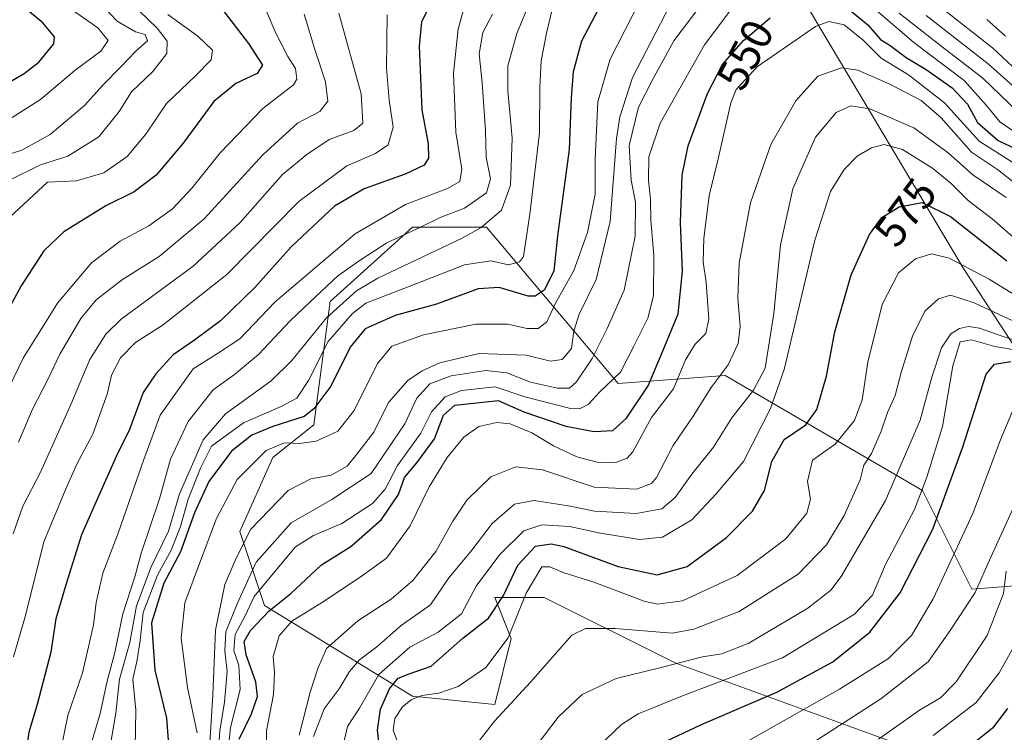
# Model space of a CAD drawing. Units: metres. Extents: x 626839 to 630266, y 4787453 to 4789830.
# Drawn here: x 628423 to 628646, y 4788742 to 4788903 of the extents above; entities that cross this region are included whole.
import ezdxf
from ezdxf.enums import TextEntityAlignment as Align

# ---------------------------------------------------------------- set-up
doc = ezdxf.new("R2010")
doc.units = ezdxf.units.M
doc.header["$MEASUREMENT"] = 0
for name, color, linetype, lineweight in [('Arbolado forestal CxS', 92, 'Continuous', 0), ('Curva de nivel maestra', 30, 'Continuous', 30), ('Curva de nivel normal', 30, 'Continuous', 0), ('Pastizal CxS', 92, 'Continuous', 0), ('Rótulo de curva de nivel directora', 7, 'Continuous', 0)]:
    doc.layers.add(name, color=color, linetype=linetype, lineweight=lineweight)
doc.styles.add('Style-Arial', font='txt')

# ---------------------------------------------------------------- blocks, each defined once
blk = doc.blocks.new('*U14')
at = {"layer": 'Pastizal CxS', "color": 92, "linetype": 'Continuous', "lineweight": 0}
for points in [[(628654.2537, 4788928.6159, 512.0411), (628623.7135, 4788927.1971, 514.3802), (628618.1345, 4788945.7935, 500.062), (628627.4323, 4788968.1079, 481.3581), (628604.6505, 4789017.1761, 471.6424), (628603.2577, 4789020.1769, 471.4806), (628590.2407, 4789018.3179, 460.7874), (628575.3633, 4789005.3003, 449.2371), (628446.5467, 4789050.8971, 391.5493), (628435.8947, 4789033.1955, 400.0104), (628437.7545, 4789012.7399, 408.6852), (628452.6315, 4788994.1437, 430.0889), (628445.1929, 4788969.9697, 434.9004), (628428.4569, 4788962.5313, 426.9463), (628439.6141, 4788951.3731, 452.2314), (628484.2443, 4788943.9351, 466.4908), (628512.1385, 4788934.6371, 483.6018), (628558.6277, 4788942.0745, 506.8108), (628590.2413, 4788925.3383, 538.9269), (628636.7309, 4788847.2345, 579.6363), (628664.6253, 4788804.4633, 608.3349)], [(628662.7657, 4788776.5701, 623.9867), (628638.5909, 4788774.7103, 608.0642), (628627.4331, 4788797.0259, 593.3828), (628582.8023, 4788823.0605, 559.2602), (628558.6285, 4788821.2003, 544.079), (628528.8753, 4788856.5331, 511.2953), (628512.1391, 4788856.5333, 507.7028), (628507.2893, 4788852.1685, 509.2348), (628493.5435, 4788839.7973, 511.0489), (628489.8241, 4788811.9041, 524.109), (628480.5261, 4788804.4649, 529.0826), (628473.0883, 4788787.7289, 532.3413), (628478.6663, 4788770.9927, 546.5014), (628512.1397, 4788750.5379, 575.9513), (628530.7349, 4788748.6769, 582.6608), (628534.4547, 4788763.5543, 578.4466), (628530.7349, 4788772.8523, 572.3849), (628541.8921, 4788772.8523, 580.1971), (628571.6459, 4788757.9747, 588.3528), (628633.0133, 4788735.6595, 623.2633)]]:
    blk.add_polyline3d(points, dxfattribs=at)

msp = doc.modelspace()

# ---------------------------------------------------------------- linework, layer by layer
at = {"layer": 'Arbolado forestal CxS', "color": 92, "linetype": 'Continuous', "lineweight": 0}
for points in [[(628664.6253, 4788804.4633, 608.3349), (628636.7309, 4788847.2345, 579.6363), (628590.2413, 4788925.3383, 538.9269), (628558.6277, 4788942.0745, 506.8108), (628512.1385, 4788934.6371, 483.6018), (628484.2443, 4788943.9351, 466.4908), (628439.6141, 4788951.3731, 452.2314), (628428.4569, 4788962.5313, 426.9463), (628445.1929, 4788969.9697, 434.9004), (628452.6315, 4788994.1437, 430.0889), (628437.7545, 4789012.7399, 408.6852), (628435.8947, 4789033.1955, 400.0104), (628446.5467, 4789050.8971, 391.5493), (628575.3633, 4789005.3003, 449.2371), (628590.2407, 4789018.3179, 460.7874), (628603.2577, 4789020.1769, 471.4806), (628604.6505, 4789017.1761, 471.6424), (628627.4323, 4788968.1079, 481.3581), (628618.1345, 4788945.7935, 500.062), (628623.7135, 4788927.1971, 514.3802), (628654.2537, 4788928.6159, 512.0411)], [(628654.2537, 4788928.6159, 512.0411), (628623.7135, 4788927.1971, 514.3802), (628618.1345, 4788945.7935, 500.062), (628627.4323, 4788968.1079, 481.3581), (628604.6505, 4789017.1761, 471.6424), (628603.2577, 4789020.1769, 471.4806), (628590.2407, 4789018.3179, 460.7874), (628575.3633, 4789005.3003, 449.2371), (628446.5467, 4789050.8971, 391.5493), (628435.8947, 4789033.1955, 400.0104), (628437.7545, 4789012.7399, 408.6852), (628452.6315, 4788994.1437, 430.0889), (628445.1929, 4788969.9697, 434.9004), (628428.4569, 4788962.5313, 426.9463), (628439.6141, 4788951.3731, 452.2314), (628484.2443, 4788943.9351, 466.4908), (628512.1385, 4788934.6371, 483.6018), (628558.6277, 4788942.0745, 506.8108), (628590.2413, 4788925.3383, 538.9269), (628636.7309, 4788847.2345, 579.6363), (628664.6253, 4788804.4633, 608.3349)], [(628633.0133, 4788735.6595, 623.2633), (628571.6459, 4788757.9747, 588.3528), (628541.8921, 4788772.8523, 580.1971), (628530.7349, 4788772.8523, 572.3849), (628534.4547, 4788763.5543, 578.4466), (628530.7349, 4788748.6769, 582.6608), (628512.1397, 4788750.5379, 575.9513), (628478.6663, 4788770.9927, 546.5014), (628473.0883, 4788787.7289, 532.3413), (628480.5261, 4788804.4649, 529.0826), (628489.8241, 4788811.9041, 524.109), (628493.5435, 4788839.7973, 511.0489), (628507.2893, 4788852.1685, 509.2348), (628512.1391, 4788856.5333, 507.7028), (628528.8753, 4788856.5331, 511.2953), (628558.6285, 4788821.2003, 544.079), (628582.8023, 4788823.0605, 559.2602), (628627.4331, 4788797.0259, 593.3828), (628638.5909, 4788774.7103, 608.0642), (628662.7657, 4788776.5701, 623.9867)], [(628662.7657, 4788776.5701, 623.9867), (628638.5909, 4788774.7103, 608.0642), (628627.4331, 4788797.0259, 593.3828), (628582.8023, 4788823.0605, 559.2602), (628558.6285, 4788821.2003, 544.079), (628528.8753, 4788856.5331, 511.2953), (628512.1391, 4788856.5333, 507.7028), (628507.2893, 4788852.1685, 509.2348), (628493.5435, 4788839.7973, 511.0489), (628489.8241, 4788811.9041, 524.109), (628480.5261, 4788804.4649, 529.0826), (628473.0883, 4788787.7289, 532.3413), (628478.6663, 4788770.9927, 546.5014), (628512.1397, 4788750.5379, 575.9513), (628530.7349, 4788748.6769, 582.6608), (628534.4547, 4788763.5543, 578.4466), (628530.7349, 4788772.8523, 572.3849), (628541.8921, 4788772.8523, 580.1971), (628571.6459, 4788757.9747, 588.3528), (628633.0133, 4788735.6595, 623.2633)]]:
    msp.add_polyline3d(points, dxfattribs=at)
at = {"layer": 'Curva de nivel maestra', "color": 30, "linetype": 'Continuous', "lineweight": 30, "flags": 128}
for points, elevation in [([(628411.64, 4788884.0101), (628424.35, 4788891.3001), (628427.61, 4788893.8401), (628431.02, 4788898.0501), (628431.18, 4788899.6001), (628428.58, 4788902.7401), (628420.81, 4788909.2801)], 450), ([(628466.51, 4788909.2801), (628475.05, 4788898.1101), (628478.18, 4788893.2001), (628477, 4788891.3401), (628472.19, 4788889.0801), (628467.22, 4788884.9601), (628460.29, 4788875.5301), (628454.14, 4788868.3601), (628449.23, 4788864.5301), (628442.76, 4788861.3601), (628433.33, 4788855.5501), (628428.74, 4788851.2201), (628423.62, 4788843.3201), (628416.4, 4788830.0201)], 475), ([(628516.75, 4788908.0501), (628514.19, 4788902.9901), (628513.61, 4788897.4801), (628514.23, 4788883.1101), (628515.66, 4788875.3901), (628515.76, 4788872.1901), (628514.73, 4788870.6101), (628510.49, 4788868.5301), (628501.21, 4788865.2501), (628494.52, 4788861.3401), (628484.67, 4788852.1401), (628476.49, 4788842.9201), (628468.68, 4788835.4001), (628462.84, 4788830.9901), (628458.01, 4788827.7401), (628454.12, 4788823.3801), (628451.22, 4788819.2001), (628448.11, 4788810.8401), (628445.21, 4788804.8801), (628440.6, 4788794.5501), (628437.27, 4788787.0401), (628433.74, 4788775.6801), (628431.45, 4788768.0001), (628430.39, 4788760.4401), (628427.27, 4788748.6201), (628425.39, 4788742.4201), (628424.51, 4788736.1601)], 500), ([(628607.63, 4788908.5101), (628615.11, 4788902.3201), (628617.94, 4788899.0201), (628620.15, 4788897.6801), (628623.75, 4788894.9601), (628628.28, 4788892.2001), (628634.18, 4788888.0401), (628637.62, 4788884.3801), (628639.87, 4788880.2301), (628644.54, 4788876.1601), (628651.82, 4788872.7301)], 550), ([(628554.07, 4788905.7701), (628550.34, 4788898.6501), (628548.49, 4788891.7001), (628547.99, 4788885.8001), (628547.54, 4788874.1201), (628544.93, 4788854.6101), (628544.08, 4788846.6301), (628541.88, 4788842.3401), (628539.83, 4788840.9601), (628538.26, 4788840.9901), (628531.73, 4788842.9401), (628526.99, 4788842.6301), (628517.58, 4788839.1801), (628508.21, 4788836.5601), (628501.43, 4788833.5701), (628498, 4788829.4101), (628493.64, 4788820.6101), (628489.82, 4788815.5001), (628487.61, 4788813.7801), (628480.55, 4788811.5201), (628475.8, 4788809.5501), (628471.21, 4788805.9001), (628466.06, 4788799.0701), (628462.86, 4788792.0101), (628459.7, 4788783.1601), (628455.89, 4788776.1001), (628453.12, 4788767.1001), (628453.87, 4788756.3701), (628456.48, 4788745.5601), (628456.88, 4788740.5801)], 525), ([(628472.94, 4788740.7801), (628475.69, 4788746.5101), (628477.06, 4788750.4201), (628476.74, 4788753.7801), (628474.54, 4788759.8901), (628474.05, 4788762.8701), (628475.49, 4788765.3801), (628479.71, 4788769.8301), (628484.63, 4788773.7701), (628491.55, 4788780.2401), (628498.18, 4788784.4001), (628505.14, 4788790.4501), (628508.99, 4788796.1001), (628510.29, 4788799.9801), (628513.13, 4788803.3101), (628517.14, 4788808.7401), (628519.1, 4788814.0701), (628521.68, 4788816.3501), (628525.89, 4788816.7701), (628531.48, 4788817.4101), (628537.28, 4788814.8101), (628546.79, 4788811.5601), (628553.19, 4788810.3801), (628557.43, 4788810.5601), (628560.54, 4788813.3601), (628565.39, 4788820.6701), (628568.79, 4788828.7401), (628572.23, 4788837.0001), (628573.2, 4788846.5901), (628572.74, 4788857.6301), (628573.1, 4788868.3601), (628574.47, 4788874.9401), (628578.79, 4788886.8001), (628582.21, 4788893.3201), (628586.99, 4788898.7401), (628592.99, 4788903.9001)], 550), ([(628646.21, 4788899.7701), (628641.96, 4788903.4901)], 525), ([(628504.88, 4788737.1201), (628504.25, 4788742.8201), (628504.87, 4788747.5801), (628506.91, 4788752.2001), (628508.87, 4788754.5801), (628511.35, 4788755.6101), (628516.35, 4788757.3101), (628523.52, 4788763.6601), (628529.32, 4788768.1701), (628532.74, 4788773.2801), (628535.97, 4788780.1401), (628539.96, 4788784.4601), (628543.51, 4788784.9901), (628546.32, 4788784.3301), (628558.62, 4788779.8701), (628567.43, 4788777.9601), (628574.24, 4788779.8601), (628583.16, 4788786.4101), (628589.01, 4788792.3401), (628591.7, 4788797.0501), (628593.38, 4788803.6201), (628596.13, 4788808.5301), (628601.03, 4788811.8801), (628603.58, 4788815.3301), (628605.77, 4788822.8801), (628607.6, 4788832.9001), (628611.3, 4788845.8201), (628615.43, 4788854.9001), (628618.28, 4788858.7201), (628622.17, 4788861.1501), (628627.4, 4788862.1201), (628633.8, 4788859.0001), (628646.5, 4788848.9801)], 575), ([(628566.75, 4788739.1001), (628577.48, 4788744.1301), (628594.51, 4788751.4201), (628607.17, 4788758.2601), (628615.56, 4788765.0301), (628622.38, 4788773.8801), (628629.74, 4788788.2501), (628636.54, 4788806.8701), (628641.84, 4788823.3501), (628643.72, 4788825.6101), (628647.43, 4788826.1801)], 600), ([(628646.62, 4788747.7401), (628643.23, 4788743.2801), (628636.83, 4788738.1801)], 625)]:
    msp.add_lwpolyline(points, dxfattribs=dict(at, elevation=elevation))
at = {"layer": 'Curva de nivel normal', "color": 30, "linetype": 'Continuous', "lineweight": 0, "flags": 128}
for points, elevation in [([(628540.74, 4788912.61), (628535.72, 4788900.39), (628533.71, 4788893.06), (628533.68, 4788887.4), (628534.66, 4788876.73), (628534.26, 4788866.06), (628532.22, 4788860.4), (628527.66, 4788856.52), (628523.33, 4788854.06), (628504.3, 4788845.06), (628499.47, 4788842.14), (628492.71, 4788836.06), (628484.81, 4788826.4), (628480.15, 4788821.79), (628469.86, 4788814.33), (628464.83, 4788808.46), (628459.43, 4788796.27), (628456.93, 4788787.81), (628453.07, 4788779.74), (628449.7, 4788770.92), (628448.2, 4788762.65), (628445.87, 4788754.36), (628445.06, 4788746.65), (628443.68, 4788738.75)], 515), ([(628590.21, 4788913.9), (628578.18, 4788897.78), (628568.14, 4788880.12), (628565.56, 4788872.5), (628565.47, 4788867.11), (628565.94, 4788862.91), (628566.05, 4788858.09), (628566.72, 4788850.21), (628566.64, 4788841.02), (628565.32, 4788836), (628562.17, 4788829.66), (628559.18, 4788823.81), (628554.52, 4788819.34), (628551.85, 4788816.48), (628549.92, 4788815.5), (628547.85, 4788815.57), (628537.52, 4788818.2), (628530.85, 4788820.46), (628523.18, 4788819.67), (628519.53, 4788818.18), (628516.45, 4788814.8), (628514.01, 4788809.99), (628508.72, 4788802.68), (628505.92, 4788797.32), (628503.11, 4788794.11), (628496.13, 4788789.53), (628489.72, 4788786.82), (628485.65, 4788784.27), (628481.1, 4788778.79), (628476.31, 4788773.08), (628474.33, 4788768.69), (628472.03, 4788764.5), (628471.73, 4788760.86), (628472.83, 4788757.45), (628473.13, 4788752.02), (628470.96, 4788743.43), (628470.1, 4788734.66)], 545), ([(628476.6, 4788911.32), (628481.24, 4788900.44), (628483.95, 4788895.15), (628485.69, 4788892.42), (628485.97, 4788890.05), (628485.23, 4788888.73), (628478.31, 4788883.4), (628468.64, 4788873.41), (628462.29, 4788865.46), (628457.9, 4788860.75), (628452.49, 4788856.87), (628446, 4788853.38), (628439.53, 4788848.47), (628431.86, 4788839.36), (628424.13, 4788826.96), (628417.97, 4788814.41)], 480), ([(628432.72, 4788738.75), (628434.21, 4788746.15), (628437.52, 4788755.82), (628438.88, 4788761.7), (628440.04, 4788766.64), (628440.62, 4788771.73), (628442.1, 4788778.31), (628445.56, 4788787.36), (628451.41, 4788804.07), (628455.1, 4788814.07), (628462.56, 4788824.56), (628468.02, 4788828), (628473.1, 4788831.34), (628481.08, 4788839.72), (628499.18, 4788855.09), (628510.52, 4788861.68), (628520.01, 4788865.3), (628522.83, 4788866.92), (628523.28, 4788869.71), (628521.9, 4788878.06), (628521.37, 4788891.4), (628522.46, 4788901.43), (628525.2, 4788911.06)], 505), ([(628440.12, 4788908.62), (628445.35, 4788903.15), (628449.49, 4788900.71), (628451.71, 4788900.12), (628452.2, 4788898.67), (628449.55, 4788896.39), (628446.13, 4788892.73), (628442.16, 4788888.73), (628438, 4788884.06), (628430.2, 4788877.55), (628423.79, 4788874), (628417.43, 4788871.92)], 460), ([(628446.4, 4788909.3), (628454.41, 4788901.55), (628456.66, 4788898.61), (628456.56, 4788895.8), (628453.41, 4788891.78), (628448.6, 4788887.14), (628445.8, 4788882.73), (628441.18, 4788877.03), (628434.2, 4788872.66), (628428, 4788870.7), (628421, 4788867.23)], 465), ([(628578.49, 4788908.39), (628571.24, 4788898.72), (628566.33, 4788889.73), (628563.25, 4788883.73), (628561.09, 4788875.01), (628561.54, 4788867.18), (628562.58, 4788862.19), (628562.47, 4788854.54), (628560.01, 4788842.36), (628556.12, 4788833.65), (628552.74, 4788826.86), (628549.21, 4788821.63), (628547.64, 4788820.14), (628544.95, 4788820.16), (628538.78, 4788821.52), (628533.43, 4788823.62), (628528.72, 4788824.19), (628520.85, 4788822.98), (628516.06, 4788821.17), (628513.12, 4788817.92), (628510.38, 4788812.09), (628502.79, 4788800.84), (628493.89, 4788795.02), (628484.73, 4788789.75), (628476.77, 4788780.8), (628472.52, 4788771.43), (628469.96, 4788765.08), (628469.66, 4788760.75), (628470.19, 4788756.08), (628469.61, 4788749.16), (628468.57, 4788742.7), (628468, 4788734.49)], 540), ([(628649.25, 4788877.42), (628644.93, 4788880.37), (628641.88, 4788884.06), (628636.86, 4788889.74), (628625.49, 4788898.3), (628612.2, 4788909.79)], 545), ([(628543.74, 4788905.82), (628542.39, 4788900.44), (628541.24, 4788894.18), (628540.9, 4788888.2), (628540.81, 4788877.88), (628538.63, 4788859.5), (628537.22, 4788849.9), (628536.33, 4788848.7), (628533.85, 4788848.06), (628529.85, 4788848.99), (628523.85, 4788848.02), (628511.18, 4788843.09), (628501.55, 4788839.36), (628498.53, 4788837.03), (628493.06, 4788830.75), (628488.6, 4788821.89), (628485.95, 4788817.94), (628482.46, 4788815.99), (628473.89, 4788812.35), (628466.72, 4788807.07), (628464.19, 4788802.07), (628461.42, 4788795.07), (628459.68, 4788788.9), (628457.64, 4788783.7), (628454.48, 4788777.9), (628451.26, 4788769.42), (628450.55, 4788763.08), (628449.84, 4788758.75), (628448.92, 4788754.4), (628449.55, 4788747.34), (628449.36, 4788734.59)], 520), ([(628563.49, 4788907.51), (628556.83, 4788894.55), (628554.01, 4788884.93), (628553.42, 4788871.96), (628553.45, 4788864.03), (628551.71, 4788855.36), (628548.58, 4788846.8), (628544.46, 4788839.4), (628542.48, 4788835.18), (628540.54, 4788833.63), (628538.05, 4788833.62), (628533.62, 4788834.65), (628526.43, 4788834.63), (628514.61, 4788832.24), (628507.45, 4788829.68), (628504.2, 4788825.76), (628498.93, 4788815.11), (628495.24, 4788810.47), (628490.32, 4788808.18), (628486.57, 4788807.63), (628483.2, 4788807.81), (628479.08, 4788806.07), (628472.48, 4788799.55), (628467.78, 4788790.69), (628464.22, 4788781.15), (628460.67, 4788771.62), (628459.84, 4788763.63), (628461.23, 4788752.5), (628463.42, 4788742.27)], 530), ([(628466.04, 4788734.42), (628466.48, 4788742.42), (628466.95, 4788750.75), (628467.55, 4788765.42), (628469.7, 4788775.74), (628472.06, 4788781.19), (628475.48, 4788788.21), (628483.99, 4788797.04), (628489.16, 4788799.7), (628493.71, 4788800.49), (628497.35, 4788802.55), (628499.52, 4788805.26), (628503.35, 4788810.24), (628506.7, 4788816.94), (628511.04, 4788821.89), (628514.3, 4788824.1), (628518.32, 4788825.9), (628527.21, 4788828), (628537.84, 4788827.63), (628543.35, 4788826.3), (628545.97, 4788826.64), (628548.1, 4788829.11), (628548.62, 4788833.06), (628549.82, 4788836.92), (628553.63, 4788844.7), (628556.8, 4788857.88), (628558.27, 4788876.63), (628558.98, 4788881.5), (628561.88, 4788890.4), (628570.29, 4788906.67)], 535), ([(628650.02, 4788890.81), (628643.25, 4788897.14), (628631.08, 4788906.68)], 530), ([(628435.45, 4788905.47), (628441.02, 4788901.64), (628443.29, 4788898.8), (628441.65, 4788896.38), (628435.88, 4788892.06), (628428.02, 4788885.46), (628420.8, 4788880.81)], 455), ([(628456.81, 4788904.67), (628463.6, 4788899.79), (628466.94, 4788896.61), (628466.6, 4788894.43), (628463.06, 4788890.75), (628456.53, 4788884.5), (628451.86, 4788877.61), (628447.65, 4788872.51), (628442.31, 4788868.84), (628436.14, 4788867.06), (628429.59, 4788866.73), (628421.06, 4788858.81)], 470), ([(628495.46, 4788904.99), (628500.49, 4788886.7), (628500.93, 4788880.1), (628498.87, 4788878.42), (628493.25, 4788876.36), (628488.26, 4788872.99), (628482.71, 4788868.45), (628473.19, 4788857.66), (628462.56, 4788847.73), (628446.27, 4788835.74), (628442.8, 4788832.37), (628439.19, 4788826.67), (628434.91, 4788816.47), (628428, 4788801.19), (628424, 4788793.47), (628421.83, 4788787.26)], 490), ([(628506.41, 4788904.6), (628506.28, 4788892.54), (628506.88, 4788885.29), (628507.77, 4788879.2), (628506.63, 4788875.17), (628503.77, 4788873.23), (628497.27, 4788870.42), (628486.42, 4788862.41), (628470.17, 4788845.9), (628455.77, 4788834.46), (628449.5, 4788830.5), (628446.08, 4788827.02), (628444.1, 4788823.14), (628443.16, 4788819.06), (628439.86, 4788809.78), (628436.32, 4788803.16), (628433.78, 4788797.43), (628428.81, 4788785.41), (628424.64, 4788768.75), (628421.92, 4788759.41)], 495), ([(628487.6, 4788904.75), (628490.07, 4788896.74), (628492.49, 4788889.4), (628493, 4788885.06), (628491.16, 4788882.72), (628486.11, 4788880.11), (628478.26, 4788872.9), (628465.01, 4788858.48), (628454.84, 4788849.97), (628446.55, 4788844.7), (628440.58, 4788840.12), (628437.14, 4788835.95), (628432.37, 4788827.84), (628429.68, 4788822.16), (628426.2, 4788815.38), (628423.02, 4788807.98)], 485), ([(628439.28, 4788739.01), (628441.53, 4788746.59), (628443.05, 4788753.61), (628444.8, 4788760.36), (628446.64, 4788769.17), (628449.33, 4788777.48), (628450.84, 4788783.06), (628454.91, 4788795.13), (628457.45, 4788804.13), (628461.44, 4788812.6), (628467.09, 4788819.79), (628471.91, 4788823.26), (628477.3, 4788827.78), (628484.44, 4788835.4), (628489.02, 4788839.7), (628495.27, 4788845.59), (628500.28, 4788849.09), (628506.36, 4788852.99), (628513.82, 4788856.47), (628518.37, 4788858.72), (628523.86, 4788860.9), (628528.88, 4788864.34), (628529.73, 4788867.49), (628528.79, 4788872.42), (628528.6, 4788878.4), (628527.88, 4788889.24), (628527.2, 4788895.76), (628528.06, 4788900.56), (628530.2, 4788904.72)], 510), ([(628650.88, 4788880.82), (628641.07, 4788890.29), (628631.87, 4788897.33), (628622.18, 4788904.96)], 540), ([(628628.23, 4788904.45), (628642.28, 4788893.51), (628654.83, 4788882.35)], 535), ([(628647.9, 4788871.2), (628640.24, 4788876.02), (628632.41, 4788884.71), (628624.26, 4788891.02), (628618.08, 4788894.77), (628613.99, 4788898.87), (628609.76, 4788902.3), (628606.24, 4788903.05), (628603.25, 4788901.94), (628590.11, 4788892.88), (628585.33, 4788887.68), (628584.07, 4788884.66), (628581.31, 4788872.34), (628579.22, 4788863.72), (628577.99, 4788854), (628577.84, 4788848.73), (628578.52, 4788844.08), (628579.12, 4788835.85), (628578.44, 4788832.56), (628576.01, 4788830.14), (628573.84, 4788826.58), (628571.17, 4788820.04), (628566.17, 4788813.53), (628561.91, 4788805.74), (628560.67, 4788804.33), (628558.13, 4788803.36), (628553.86, 4788803.44), (628549.29, 4788804.66), (628544.04, 4788807.16), (628539.11, 4788810.06), (628534.18, 4788812.07), (628531.2, 4788812.43), (628527.12, 4788811.49), (628523.7, 4788809.12), (628519.96, 4788804.5), (628515.89, 4788797.89), (628511.58, 4788789.03), (628506.22, 4788781.72), (628500.86, 4788777.82), (628492.19, 4788772.02), (628484.87, 4788767.47), (628481.95, 4788764.2), (628480.62, 4788759.51), (628480.93, 4788755.82), (628480.67, 4788750.9), (628479.14, 4788742.69), (628479.17, 4788737.24)], 555), ([(628652.16, 4788863.5), (628644.38, 4788869.59), (628638.5, 4788873.55), (628631.67, 4788881.31), (628627.15, 4788885.24), (628620.05, 4788888.94), (628612.78, 4788892.04), (628609.14, 4788892.6), (628603.81, 4788890.73), (628598.83, 4788885.17), (628593.11, 4788875.29), (628588.57, 4788862.06), (628585.98, 4788848.4), (628585.66, 4788840.5), (628586.22, 4788834.13), (628585.78, 4788830.27), (628583.51, 4788825.45), (628579.69, 4788820.33), (628575.62, 4788813.87), (628571.05, 4788807.19), (628567.33, 4788799.97), (628566.13, 4788798.59), (628562.76, 4788797.35), (628553.18, 4788797.78), (628541.51, 4788801.73), (628535.48, 4788802.41), (628529.84, 4788800.12), (628524.44, 4788794.84), (628521.23, 4788790.08), (628517.44, 4788783.25), (628512.21, 4788776.64), (628507.29, 4788772.49), (628499.8, 4788767.54), (628492.71, 4788761.28), (628490.71, 4788756.75), (628488.98, 4788751.42), (628486.53, 4788741.72)], 560), ([(628646.37, 4788863.26), (628638.82, 4788868.4), (628633.25, 4788873.38), (628625.5, 4788879.03), (628615.5, 4788883.32), (628611.2, 4788883.99), (628607.94, 4788882.49), (628603.28, 4788876.89), (628598.12, 4788865.22), (628595.32, 4788852.6), (628593.83, 4788837.06), (628591.85, 4788824.72), (628589.23, 4788819.7), (628584.3, 4788813.45), (628580.19, 4788806.86), (628575.28, 4788800.74), (628571.52, 4788795.41), (628568.49, 4788792.86), (628562.69, 4788791.8), (628553.3, 4788792.35), (628547.41, 4788793.56), (628539.54, 4788794.79), (628535.16, 4788793.97), (628530.16, 4788789.53), (628525.52, 4788783.53), (628520.38, 4788777.28), (628516.18, 4788771.18), (628509.53, 4788766.48), (628504.06, 4788761.67), (628500.18, 4788758.74), (628497.85, 4788756.13), (628495.52, 4788752.21), (628492.19, 4788747.68), (628489.75, 4788741.4)], 565), ([(628651.27, 4788851.44), (628643.19, 4788858.42), (628637.73, 4788862.63), (628633.9, 4788866.48), (628629.68, 4788869.92), (628622.92, 4788874.15), (628618.76, 4788875.28), (628615.93, 4788874.52), (628612.63, 4788872.61), (628609.73, 4788869.58), (628606.65, 4788864.63), (628603.11, 4788853.61), (628596.14, 4788824.35), (628593.04, 4788815.58), (628586.96, 4788803.56), (628580.77, 4788796.27), (628575.31, 4788790.36), (628568.66, 4788786.44), (628563.44, 4788785.95), (628554.66, 4788787.39), (628547.64, 4788788.9), (628541.34, 4788789.3), (628537.3, 4788787.94), (628531.85, 4788782.59), (628526.52, 4788775.36), (628523.23, 4788769.14), (628517.94, 4788764.99), (628511.54, 4788761.58), (628504.53, 4788755.42), (628500.12, 4788747.82), (628497.42, 4788743.64), (628496.33, 4788738.8)], 570), ([(628508.78, 4788740.08), (628507.72, 4788742.86), (628508.11, 4788745.45), (628509.85, 4788748.08), (628511.85, 4788749.68), (628514.24, 4788750.65), (628518.08, 4788751.22), (628522.46, 4788752.74), (628528.72, 4788756.98), (628533.74, 4788763.75), (628537.8, 4788773.78), (628541.34, 4788779.74), (628543.16, 4788779.76), (628546.22, 4788778.5), (628553.15, 4788776.31), (628564.51, 4788771.98), (628567.49, 4788771.31), (628573.17, 4788772.07), (628585.51, 4788777.84), (628596.51, 4788786.1), (628601.27, 4788791.91), (628602.11, 4788795.03), (628601.44, 4788799.03), (628602.58, 4788803.91), (628607.67, 4788807.49), (628612.03, 4788812.89), (628613.82, 4788817.53), (628615.08, 4788826.07), (628618.33, 4788839.06), (628622.02, 4788846.24), (628625.85, 4788849.42), (628629.48, 4788850.52), (628633.45, 4788849.54), (628642.48, 4788844.84), (628648.96, 4788840.84)], 580), ([(628526.16, 4788739.1), (628530.65, 4788744.88), (628538.8, 4788753.67), (628548.18, 4788764.32), (628551.28, 4788765.83), (628557.98, 4788765.81), (628570.85, 4788764.76), (628575.77, 4788765.67), (628585.96, 4788769.69), (628599.31, 4788778.12), (628605.77, 4788784.74), (628609.71, 4788791.41), (628613.38, 4788799.41), (628614.2, 4788802.74), (628615.92, 4788805.41), (628618.1, 4788810.41), (628619.52, 4788814.68), (628621.24, 4788818.51), (628622.6, 4788823.68), (628625.2, 4788831.95), (628627.96, 4788837.56), (628631.06, 4788840.37), (628633.77, 4788841.19), (628639.1, 4788839.44), (628654.47, 4788832.27)], 585), ([(628538.88, 4788737.64), (628545.09, 4788745.75), (628550.49, 4788750.87), (628558.17, 4788754.5), (628568.02, 4788756.94), (628577.66, 4788759.44), (628582.05, 4788760.11), (628588.17, 4788762.54), (628601.48, 4788770.39), (628606.72, 4788774.51), (628609.05, 4788777.56), (628619.1, 4788794.78), (628626.9, 4788812.9), (628629.58, 4788822.67), (628631.76, 4788829.29), (628633.83, 4788832.43), (628635.83, 4788833.64), (628637.83, 4788834.13), (628640.35, 4788833.7), (628645.25, 4788832), (628651.74, 4788829.82)], 590), ([(628549.08, 4788734.22), (628559.4, 4788744.1), (628563.15, 4788746.51), (628572.79, 4788750.45), (628595.78, 4788759.22), (628612.04, 4788769.08), (628616.11, 4788773.38), (628619.08, 4788780.26), (628625.66, 4788792.7), (628628.4, 4788800.07), (628631.97, 4788811.51), (628634.33, 4788825.22), (628635.93, 4788830.64), (628638.5, 4788831.1), (628643.83, 4788829.61), (628649.16, 4788828.69)], 595), ([(628647.82, 4788814.95), (628645.08, 4788808.5), (628638.8, 4788791.86), (628629.88, 4788772.5), (628624.97, 4788764.24), (628619.76, 4788759.07), (628608.68, 4788752.13), (628581.42, 4788736.64)], 605), ([(628648.84, 4788794.98), (628642.9, 4788781.93), (628639.32, 4788773.96), (628633.71, 4788765.38), (628628.74, 4788758.32), (628618.01, 4788749.9), (628600.35, 4788738.54)], 610), ([(628617.51, 4788740.82), (628626.75, 4788747.39), (628631.5, 4788750.15), (628635.04, 4788753.73), (628642.09, 4788764.27), (628645.72, 4788773.74), (628646.36, 4788778.75)], 615), ([(628629.86, 4788741.6), (628639.57, 4788749.11), (628644.8, 4788755.78), (628650.52, 4788766.04)], 620)]:
    msp.add_lwpolyline(points, dxfattribs=dict(at, elevation=elevation))
at = {"layer": 'Pastizal CxS', "color": 92, "linetype": 'Continuous', "lineweight": 0}
for points in [[(628654.2537, 4788928.6159, 512.0411), (628623.7135, 4788927.1971, 514.3802), (628618.1345, 4788945.7935, 500.062), (628627.4323, 4788968.1079, 481.3581), (628604.6505, 4789017.1761, 471.6424), (628603.2577, 4789020.1769, 471.4806), (628590.2407, 4789018.3179, 460.7874), (628575.3633, 4789005.3003, 449.2371), (628446.5467, 4789050.8971, 391.5493), (628435.8947, 4789033.1955, 400.0104), (628437.7545, 4789012.7399, 408.6852), (628452.6315, 4788994.1437, 430.0889), (628445.1929, 4788969.9697, 434.9004), (628428.4569, 4788962.5313, 426.9463), (628439.6141, 4788951.3731, 452.2314), (628484.2443, 4788943.9351, 466.4908), (628512.1385, 4788934.6371, 483.6018), (628558.6277, 4788942.0745, 506.8108), (628590.2413, 4788925.3383, 538.9269), (628636.7309, 4788847.2345, 579.6363), (628664.6253, 4788804.4633, 608.3349)], [(628662.7657, 4788776.5701, 623.9867), (628638.5909, 4788774.7103, 608.0642), (628627.4331, 4788797.0259, 593.3828), (628582.8023, 4788823.0605, 559.2602), (628558.6285, 4788821.2003, 544.079), (628528.8753, 4788856.5331, 511.2953), (628512.1391, 4788856.5333, 507.7028), (628507.2893, 4788852.1685, 509.2348), (628493.5435, 4788839.7973, 511.0489), (628489.8241, 4788811.9041, 524.109), (628480.5261, 4788804.4649, 529.0826), (628473.0883, 4788787.7289, 532.3413), (628478.6663, 4788770.9927, 546.5014), (628512.1397, 4788750.5379, 575.9513), (628530.7349, 4788748.6769, 582.6608), (628534.4547, 4788763.5543, 578.4466), (628530.7349, 4788772.8523, 572.3849), (628541.8921, 4788772.8523, 580.1971), (628571.6459, 4788757.9747, 588.3528), (628633.0133, 4788735.6595, 623.2633)]]:
    msp.add_polyline3d(points, dxfattribs=at)

# ---------------------------------------------------------------- block references
msp.add_blockref('*U14', (0, 0), dxfattribs=at)

# ---------------------------------------------------------------- texts
at = {"layer": 'Rótulo de curva de nivel directora', "color": 7, "linetype": 'Continuous', "lineweight": 0, "style": 'Style-Arial'}
for s, rotation, p in [('550', 62.32112, (628587.3676, 4788895.5568)), ('575', 53.274454, (628623.5883, 4788859.9343))]:
    msp.add_text(s, height=7, rotation=rotation, dxfattribs=at).set_placement(p, align=Align.MIDDLE_CENTER)

doc.saveas('drawing.dxf')
